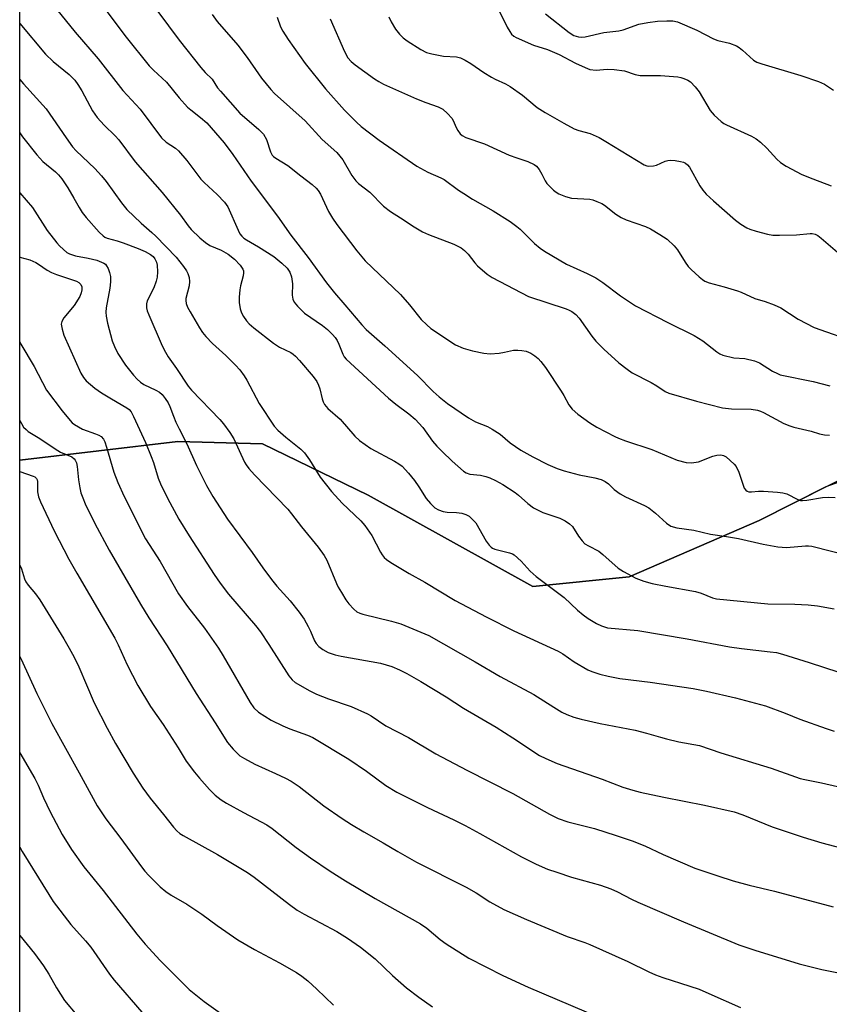
# Model space of a CAD drawing. Units: inches. Extents: x 1261771 to 1267771, y 601449 to 605449.
# Drawn here: x 1261771 to 1261991, y 602309 to 602576 of the extents above; entities that cross this region are included whole.
import ezdxf

# ---------------------------------------------------------------- set-up
doc = ezdxf.new("R2010")
doc.units = ezdxf.units.IN
doc.header["$MEASUREMENT"] = 0
for name, color, linetype in [('NTRL-Farm Land', 3, 'Continuous'), ('NTRL-Trees', 3, 'Continuous'), ('Undefined', 1, 'Continuous')]:
    doc.layers.add(name, color=color, linetype=linetype)

msp = doc.modelspace()

# ---------------------------------------------------------------- linework, layer by layer
at = {"layer": 'NTRL-Farm Land'}
msp.add_lwpolyline([(1262402.74, 601954.68), (1262296.62, 601896.47), (1262198.31, 601845.81), (1262106.12, 601807.89), (1262078, 601797.46), (1262062.01, 601810.45), (1261989.91, 601784.24), (1261771.3, 601701.74), (1261771.29, 601701.73), (1261771.34, 602456.55), (1261771.36, 602456.56), (1261814.3, 602461.65), (1261837.31, 602460.96), (1261865.96, 602447.04), (1261910.73, 602422.24), (1261936.91, 602424.86), (1261972.21, 602440.15), (1262117.64, 602513.52), (1262194.25, 602539.35), (1262238.59, 602538.25), (1262277.87, 602523.91), (1262347.83, 602475.4)], dxfattribs=at)
at = {"layer": 'NTRL-Trees'}
msp.add_polyline3d([(1262347.83, 602475.4, 0), (1262277.87, 602523.91, 0), (1262238.59, 602538.25, 0), (1261990.33, 602449.29, 0), (1261972.21, 602440.15, 0), (1261936.91, 602424.86, 0), (1261910.73, 602422.24, 0), (1261865.96, 602447.04, 0), (1261837.31, 602460.96, 0), (1261814.3, 602461.65, 0), (1261771.34, 602456.56, 0), (1261771.49, 604444.06, 0)], dxfattribs=at)
at = {"layer": 'Undefined'}
for points, elevation in [([(1261899.18, 602583.59), (1261903.78, 602574.23), (1261904.46, 602572.98), (1261904.96, 602572.32), (1261905.56, 602571.78), (1261906.24, 602571.38), (1261910.92, 602569.32), (1261914.72, 602568.09), (1261916.04, 602567.56), (1261917.86, 602566.73), (1261922.33, 602564.44), (1261924.93, 602563.23), (1261926.26, 602562.74), (1261927.99, 602562.55), (1261930.9, 602562.78), (1261932.8, 602562.73), (1261935.65, 602562.29), (1261938.58, 602561.36), (1261939.89, 602561.09), (1261945.4, 602561.04), (1261950.12, 602560.66), (1261950.99, 602560.53), (1261951.81, 602560.28), (1261952.83, 602559.78), (1261953.55, 602559.32), (1261954.89, 602557.97), (1261955.9, 602556.62), (1261958.93, 602551.56), (1261960.06, 602550.28), (1261961.92, 602548.55), (1261962.62, 602548.06), (1261963.39, 602547.64), (1261970.14, 602544.59), (1261971.45, 602543.9), (1261972.62, 602542.99), (1261974.37, 602541.37), (1261977.09, 602538.37), (1261978.09, 602537.41), (1261979.6, 602536.46), (1261983.82, 602534.21), (1261986.8, 602532.97), (1261991.78, 602531.09)], 688), ([(1261914.18, 602577.81), (1261920.63, 602572.72), (1261921.9, 602571.97), (1261923.19, 602571.59), (1261923.96, 602571.52), (1261924.97, 602571.6), (1261930.06, 602572.73), (1261934.12, 602573.19), (1261935.25, 602573.51), (1261939.53, 602574.97), (1261942.03, 602575.46), (1261944.61, 602575.8), (1261947.15, 602575.94), (1261948.82, 602575.92), (1261950.05, 602575.67), (1261955.31, 602573.37), (1261959.87, 602570.99), (1261961, 602570.62), (1261964.16, 602569.81), (1261966.06, 602569.13), (1261966.79, 602568.69), (1261967.69, 602567.99), (1261970.73, 602565.25), (1261971.64, 602564.71), (1261973.01, 602564.22), (1261983.59, 602561.06), (1261988.39, 602559.42), (1261990.01, 602558.73), (1261992.44, 602557.12)], 686)]:
    msp.add_lwpolyline(points, dxfattribs=dict(at, elevation=elevation))
for points in [[(1261780.16, 602580.52, 702), (1261786.39, 602572.83, 702), (1261792.59, 602565.62, 702), (1261799.31, 602557.03, 702), (1261804.03, 602551.9, 702), (1261809.86, 602544.16, 702), (1261811.09, 602543, 702), (1261813.63, 602541.31, 702), (1261814.49, 602540.59, 702), (1261816.75, 602537.94, 702), (1261820.53, 602532.93, 702), (1261821.45, 602531.99, 702), (1261824.97, 602528.75, 702), (1261826.98, 602526.69, 702), (1261827.81, 602525.38, 702), (1261830.63, 602519.09, 702), (1261831.16, 602518.08, 702), (1261831.64, 602517.41, 702), (1261832.21, 602516.88, 702), (1261832.91, 602516.39, 702), (1261836.19, 602514.48, 702), (1261840.36, 602511.9, 702), (1261842.57, 602510.12, 702), (1261843.99, 602508.75, 702), (1261844.72, 602507.64, 702), (1261845.18, 602506.39, 702), (1261845.39, 602504.5, 702), (1261845.33, 602501.35, 702), (1261845.52, 602500.26, 702), (1261845.85, 602499.51, 702), (1261846.77, 602498.39, 702), (1261848.69, 602496.53, 702), (1261853.57, 602493.19, 702), (1261854.92, 602492.1, 702), (1261856.3, 602490.74, 702), (1261857.01, 602489.9, 702), (1261857.55, 602489.05, 702), (1261858.02, 602488.08, 702), (1261859.08, 602485.4, 702), (1261859.48, 602484.68, 702), (1261860.02, 602484.04, 702), (1261871.55, 602473.4, 702), (1261873.49, 602471.79, 702), (1261877.06, 602469.14, 702), (1261878.75, 602467.71, 702), (1261880.86, 602465.43, 702), (1261883.48, 602461.71, 702), (1261884.63, 602460.38, 702), (1261886.07, 602458.9, 702), (1261888.8, 602456.32, 702), (1261891.91, 602453.56, 702), (1261892.64, 602453.09, 702), (1261893.64, 602452.75, 702), (1261896.54, 602452.45, 702), (1261897.95, 602452.14, 702), (1261899.03, 602451.76, 702), (1261900.59, 602451.05, 702), (1261902.6, 602449.96, 702), (1261905.95, 602447.79, 702), (1261906.84, 602447.08, 702), (1261909.35, 602444.75, 702), (1261910.94, 602443.61, 702), (1261913.46, 602442.38, 702), (1261918.06, 602440.79, 702), (1261919.57, 602440.05, 702), (1261920.71, 602439.28, 702), (1261921.48, 602438.54, 702), (1261923.11, 602435.91, 702), (1261924.13, 602434.61, 702), (1261924.9, 602433.84, 702), (1261925.83, 602433.25, 702), (1261928.69, 602431.81, 702), (1261929.81, 602430.92, 702), (1261933.95, 602427.22, 702), (1261935.41, 602426.3, 702), (1261938.71, 602424.52, 702), (1261940.92, 602423.67, 702), (1261943.2, 602423.06, 702), (1261946.92, 602422.3, 702), (1261954.93, 602420.91, 702), (1261956.45, 602420.44, 702), (1261959.58, 602419.18, 702), (1261960.66, 602418.91, 702), (1261974.63, 602417.54, 702), (1261981.91, 602417.46, 702), (1261985.53, 602417.25, 702), (1261988.1, 602417, 702), (1261992.67, 602416.17, 702)], [(1261794.98, 602578.45, 700), (1261800.22, 602571.47, 700), (1261806.52, 602563.7, 700), (1261807.69, 602562.49, 700), (1261811.16, 602559.28, 700), (1261814.67, 602555, 700), (1261816.93, 602552.49, 700), (1261817.77, 602551.73, 700), (1261820.47, 602549.68, 700), (1261822.14, 602548.18, 700), (1261826.87, 602542.73, 700), (1261829.25, 602539.6, 700), (1261834.19, 602532.4, 700), (1261841.36, 602522.85, 700), (1261844.99, 602517.69, 700), (1261849.7, 602511.61, 700), (1261854.67, 602504.77, 700), (1261856.84, 602502.02, 700), (1261859.68, 602498.77, 700), (1261864.3, 602493.3, 700), (1261865.47, 602492.09, 700), (1261870.55, 602487.58, 700), (1261879.36, 602479.55, 700), (1261883.69, 602475.25, 700), (1261885.33, 602473.73, 700), (1261887.52, 602471.95, 700), (1261893.26, 602468.03, 700), (1261895.16, 602466.95, 700), (1261898.43, 602465.67, 700), (1261899.7, 602465, 700), (1261901.89, 602463.6, 700), (1261904.57, 602461.24, 700), (1261907.48, 602459.29, 700), (1261910.75, 602457.45, 700), (1261914.81, 602455.41, 700), (1261917.34, 602454.34, 700), (1261919.28, 602453.7, 700), (1261923.31, 602452.58, 700), (1261927.63, 602451.78, 700), (1261929.34, 602451.27, 700), (1261930.41, 602450.81, 700), (1261931.32, 602450.12, 700), (1261932.87, 602448.57, 700), (1261934.46, 602447.46, 700), (1261935.97, 602446.64, 700), (1261941.06, 602444.28, 700), (1261942.31, 602443.57, 700), (1261944.04, 602442.17, 700), (1261947.09, 602439.47, 700), (1261948.28, 602438.67, 700), (1261949.88, 602438.16, 700), (1261954.54, 602437.52, 700), (1261959.06, 602436.42, 700), (1261963.36, 602435.84, 700), (1261966.59, 602435.3, 700), (1261973.3, 602433.7, 700), (1261977.34, 602433.06, 700), (1261979.65, 602432.84, 700), (1261984.88, 602433.27, 700), (1261985.69, 602433.28, 700), (1261986.52, 602433.18, 700), (1261996.88, 602430.53, 700)], [(1261808.87, 602578.41, 698), (1261814.6, 602570.69, 698), (1261820.49, 602563.22, 698), (1261821.68, 602561.88, 698), (1261823.57, 602560.03, 698), (1261825.09, 602557.73, 698), (1261825.82, 602556.8, 698), (1261831.16, 602550.83, 698), (1261836.3, 602546.44, 698), (1261837.53, 602545.17, 698), (1261838.38, 602543.68, 698), (1261839.45, 602540.3, 698), (1261839.93, 602539.4, 698), (1261840.23, 602539.08, 698), (1261840.92, 602538.57, 698), (1261844.13, 602536.58, 698), (1261847.66, 602533.78, 698), (1261850.76, 602531.47, 698), (1261851.85, 602530.48, 698), (1261852.4, 602529.81, 698), (1261853.01, 602528.79, 698), (1261855.23, 602524.11, 698), (1261856.27, 602522.33, 698), (1261857.44, 602520.63, 698), (1261862.89, 602513.4, 698), (1261865.22, 602510.76, 698), (1261874.78, 602501.61, 698), (1261877.2, 602498.78, 698), (1261880.44, 602494.8, 698), (1261881.89, 602493.29, 698), (1261882.99, 602492.29, 698), (1261889.75, 602487.92, 698), (1261891.84, 602487.03, 698), (1261894.33, 602486.28, 698), (1261897.47, 602485.59, 698), (1261899.15, 602485.45, 698), (1261901.57, 602485.65, 698), (1261903.04, 602485.89, 698), (1261905.53, 602486.44, 698), (1261906.66, 602486.49, 698), (1261907.79, 602486.4, 698), (1261908.91, 602486.2, 698), (1261910.16, 602485.63, 698), (1261911.33, 602484.88, 698), (1261912.2, 602484.19, 698), (1261912.96, 602483.34, 698), (1261914.19, 602481.73, 698), (1261918.45, 602475.34, 698), (1261919.21, 602474.09, 698), (1261920.54, 602471.57, 698), (1261921.41, 602470.38, 698), (1261922.96, 602469.09, 698), (1261926.23, 602466.69, 698), (1261928.17, 602465.56, 698), (1261932.99, 602462.96, 698), (1261934.04, 602462.5, 698), (1261935.93, 602461.82, 698), (1261943.11, 602459.5, 698), (1261949.95, 602456.59, 698), (1261952.44, 602455.91, 698), (1261953.83, 602455.84, 698), (1261955.76, 602456.14, 698), (1261959.66, 602457.65, 698), (1261960.75, 602457.94, 698), (1261961.83, 602458.03, 698), (1261962.59, 602457.86, 698), (1261963.3, 602457.43, 698), (1261964.41, 602456.51, 698), (1261965.47, 602455.51, 698), (1261966.02, 602454.85, 698), (1261966.72, 602453.34, 698), (1261968.16, 602448.97, 698), (1261968.62, 602448.37, 698), (1261969, 602448.14, 698), (1261969.44, 602448, 698), (1261970.2, 602447.96, 698), (1261972.1, 602448.11, 698), (1261973.46, 602448.12, 698), (1261977.27, 602447.88, 698), (1261978.71, 602447.71, 698), (1261979.8, 602447.38, 698), (1261982.78, 602445.87, 698), (1261983.51, 602445.64, 698), (1261984.02, 602445.58, 698), (1261985.2, 602445.67, 698), (1261989.46, 602446.4, 698), (1261991.16, 602446.51, 698), (1261992.86, 602446.38, 698)], [(1261823.64, 602577.6, 696), (1261825, 602575.74, 696), (1261830.58, 602569.33, 696), (1261833.09, 602565.98, 696), (1261836.17, 602561.49, 696), (1261837.04, 602560.34, 696), (1261839.57, 602557.22, 696), (1261840.53, 602556.16, 696), (1261848.84, 602548.77, 696), (1261853.51, 602543.66, 696), (1261857.48, 602540.12, 696), (1261859.11, 602538.14, 696), (1261861.59, 602533.93, 696), (1261862.61, 602532.48, 696), (1261863.41, 602531.75, 696), (1261866.43, 602529.39, 696), (1261870.14, 602525.6, 696), (1261872.07, 602524.08, 696), (1261874.81, 602522.43, 696), (1261878.5, 602519.97, 696), (1261880.79, 602518.62, 696), (1261882.4, 602517.88, 696), (1261889.25, 602515.23, 696), (1261891.3, 602514.24, 696), (1261892.18, 602513.53, 696), (1261893.19, 602512.52, 696), (1261894.95, 602510.21, 696), (1261895.72, 602509.36, 696), (1261898.31, 602507.13, 696), (1261899.73, 602506.15, 696), (1261909.54, 602501, 696), (1261919.83, 602497.66, 696), (1261920.64, 602497.35, 696), (1261921.36, 602496.96, 696), (1261922.41, 602496.13, 696), (1261923.3, 602495.14, 696), (1261926.78, 602490.23, 696), (1261927.86, 602488.9, 696), (1261930.04, 602486.73, 696), (1261934.14, 602483, 696), (1261936.35, 602481.24, 696), (1261937.73, 602480.26, 696), (1261942.89, 602477.66, 696), (1261944.42, 602476.76, 696), (1261946.67, 602475.24, 696), (1261947.72, 602474.73, 696), (1261955.23, 602472.6, 696), (1261962.29, 602470.82, 696), (1261964.7, 602470.55, 696), (1261970.09, 602470.39, 696), (1261971.79, 602470.11, 696), (1261972.61, 602469.87, 696), (1261973.47, 602469.5, 696), (1261978.94, 602466.53, 696), (1261980.55, 602465.88, 696), (1261981.65, 602465.53, 696), (1261986.37, 602464.4, 696), (1261988.68, 602463.73, 696), (1261990, 602463.47, 696), (1261991.4, 602463.33, 696)], [(1261771.35, 602575.23, 704), (1261778.34, 602566.86, 704), (1261780.42, 602564.86, 704), (1261784.75, 602561.38, 704), (1261786.27, 602559.8, 704), (1261787.12, 602558.64, 704), (1261788.21, 602556.91, 704), (1261791.11, 602551.47, 704), (1261792.3, 602549.64, 704), (1261794.23, 602547.53, 704), (1261797.22, 602544.64, 704), (1261798.23, 602543.56, 704), (1261802.7, 602537.6, 704), (1261810.03, 602529.3, 704), (1261815, 602523.12, 704), (1261817.11, 602520.25, 704), (1261817.93, 602519.26, 704), (1261820.21, 602516.96, 704), (1261821.77, 602515.68, 704), (1261822.98, 602514.91, 704), (1261826.02, 602513.59, 704), (1261827.95, 602512.5, 704), (1261829.69, 602511.16, 704), (1261831.24, 602509.58, 704), (1261831.95, 602508.48, 704), (1261832.11, 602508.01, 704), (1261832.14, 602507.49, 704), (1261832.02, 602506.67, 704), (1261831.31, 602503.92, 704), (1261831.11, 602502.81, 704), (1261830.9, 602500.81, 704), (1261830.93, 602499.38, 704), (1261831.23, 602497.68, 704), (1261831.55, 602496.59, 704), (1261832.08, 602495.57, 704), (1261832.91, 602494.38, 704), (1261833.66, 602493.58, 704), (1261834.88, 602492.53, 704), (1261840.26, 602488.38, 704), (1261841.93, 602487.28, 704), (1261844.94, 602485.81, 704), (1261845.6, 602485.37, 704), (1261846.2, 602484.83, 704), (1261847.31, 602483.64, 704), (1261851.03, 602479.28, 704), (1261852.03, 602477.96, 704), (1261852.51, 602476.97, 704), (1261852.88, 602475.94, 704), (1261853.48, 602473.25, 704), (1261853.74, 602472.43, 704), (1261854.14, 602471.7, 704), (1261855.01, 602470.61, 704), (1261858.34, 602467.7, 704), (1261862.37, 602463.04, 704), (1261863.65, 602461.89, 704), (1261866.71, 602459.73, 704), (1261873.17, 602456.33, 704), (1261874.34, 602455.59, 704), (1261875.21, 602454.89, 704), (1261876.98, 602453.04, 704), (1261878.61, 602451.07, 704), (1261879.78, 602449.35, 704), (1261881.77, 602446.13, 704), (1261882.91, 602444.83, 704), (1261884.14, 602443.62, 704), (1261885.07, 602443.04, 704), (1261886.36, 602442.6, 704), (1261887.45, 602442.41, 704), (1261889.99, 602442.3, 704), (1261891.47, 602442.12, 704), (1261892.52, 602441.84, 704), (1261893.4, 602441.34, 704), (1261894.47, 602440.39, 704), (1261895.22, 602439.5, 704), (1261898.06, 602434.6, 704), (1261898.84, 602433.47, 704), (1261899.39, 602432.89, 704), (1261899.81, 602432.61, 704), (1261900.43, 602432.34, 704), (1261904.38, 602431.42, 704), (1261905.19, 602431.11, 704), (1261905.66, 602430.82, 704), (1261907.55, 602429.12, 704), (1261910, 602426.4, 704), (1261911.66, 602424.94, 704), (1261919.25, 602419.22, 704), (1261922.9, 602415.85, 704), (1261924.44, 602414.54, 704), (1261925.79, 602413.57, 704), (1261928.07, 602412.16, 704), (1261929.38, 602411.51, 704), (1261931.03, 602411.03, 704), (1261939.3, 602410.31, 704), (1261952.7, 602408.06, 704), (1261964.23, 602405.88, 704), (1261967.47, 602405.39, 704), (1261975.21, 602404.53, 704), (1261976.92, 602404.27, 704), (1261978.56, 602403.84, 704), (1261985.85, 602401.57, 704), (1261993.91, 602398.96, 704)], [(1261841.29, 602576.89, 694), (1261842.16, 602574.33, 694), (1261842.82, 602573.09, 694), (1261844.27, 602570.86, 694), (1261848.84, 602564.35, 694), (1261854.39, 602557.42, 694), (1261859.54, 602551.66, 694), (1261862.8, 602548.38, 694), (1261864.11, 602547.23, 694), (1261869, 602543.49, 694), (1261879.23, 602536.4, 694), (1261882.25, 602534.76, 694), (1261885.71, 602533.28, 694), (1261886.65, 602532.78, 694), (1261890.58, 602529.93, 694), (1261891.99, 602528.99, 694), (1261894.39, 602527.51, 694), (1261899.93, 602524.34, 694), (1261904.56, 602521.39, 694), (1261906.4, 602520.07, 694), (1261907.28, 602519.33, 694), (1261911.18, 602515.38, 694), (1261912.71, 602514.16, 694), (1261913.88, 602513.36, 694), (1261919.87, 602509.83, 694), (1261925.52, 602507.28, 694), (1261927.88, 602506.09, 694), (1261929.78, 602504.81, 694), (1261934.58, 602501.2, 694), (1261938.65, 602498.53, 694), (1261947.46, 602493.97, 694), (1261954.56, 602490.47, 694), (1261956.91, 602488.95, 694), (1261960.71, 602485.97, 694), (1261961.6, 602485.43, 694), (1261962.35, 602485.11, 694), (1261965.34, 602484.36, 694), (1261968.31, 602484.16, 694), (1261971.02, 602483.58, 694), (1261972.3, 602483.05, 694), (1261975.9, 602480.77, 694), (1261977.19, 602480.09, 694), (1261977.98, 602479.77, 694), (1261986.92, 602477.89, 694), (1261991.44, 602476.78, 694)], [(1261855.71, 602576.48, 692), (1261859.6, 602567.56, 692), (1261860.51, 602565.88, 692), (1261861.38, 602564.84, 692), (1261862.5, 602563.93, 692), (1261867.7, 602560.2, 692), (1261868.92, 602559.41, 692), (1261870.2, 602558.71, 692), (1261879.1, 602554.75, 692), (1261881.69, 602553.7, 692), (1261884.97, 602552.57, 692), (1261886.27, 602551.91, 692), (1261887.58, 602550.77, 692), (1261888.73, 602549.46, 692), (1261889.16, 602548.7, 692), (1261889.85, 602547.08, 692), (1261890.37, 602546.09, 692), (1261890.98, 602545.2, 692), (1261891.52, 602544.75, 692), (1261892.56, 602544.26, 692), (1261897.58, 602542.46, 692), (1261904.27, 602539.44, 692), (1261906.37, 602538.67, 692), (1261909.36, 602537.74, 692), (1261911.11, 602536.9, 692), (1261911.75, 602536.39, 692), (1261912.46, 602535.49, 692), (1261913.21, 602534.25, 692), (1261914.1, 602532.45, 692), (1261914.58, 602531.75, 692), (1261916.39, 602529.9, 692), (1261917.05, 602529.35, 692), (1261917.78, 602528.93, 692), (1261919.61, 602528.21, 692), (1261921.24, 602527.75, 692), (1261926.19, 602527.46, 692), (1261927.04, 602527.26, 692), (1261928.14, 602526.85, 692), (1261929.49, 602526.25, 692), (1261930.23, 602525.82, 692), (1261933.31, 602523.41, 692), (1261934.74, 602522.46, 692), (1261936.07, 602521.9, 692), (1261941.4, 602520.05, 692), (1261942.7, 602519.39, 692), (1261945.28, 602517.87, 692), (1261947.26, 602516.56, 692), (1261949.19, 602514.78, 692), (1261950.09, 602513.68, 692), (1261952.13, 602510.33, 692), (1261952.93, 602509.18, 692), (1261953.74, 602508.33, 692), (1261955.94, 602506.36, 692), (1261956.84, 602505.61, 692), (1261957.5, 602505.19, 692), (1261958.69, 602504.72, 692), (1261962.7, 602503.68, 692), (1261966.34, 602502.61, 692), (1261967.4, 602502.19, 692), (1261971.06, 602500.48, 692), (1261973.89, 602499.68, 692), (1261976.32, 602498.8, 692), (1261978.14, 602497.93, 692), (1261982.84, 602494.87, 692), (1261987.2, 602492.63, 692), (1261999.06, 602488.45, 692)], [(1261871.63, 602577.03, 690), (1261872.22, 602575.67, 690), (1261873.45, 602573.68, 690), (1261874.48, 602572.28, 690), (1261875.47, 602571.32, 690), (1261876.55, 602570.46, 690), (1261880.34, 602568.14, 690), (1261881.85, 602567.35, 690), (1261883.26, 602566.93, 690), (1261886.48, 602566.32, 690), (1261889.96, 602566.17, 690), (1261891.05, 602565.84, 690), (1261892.38, 602565.22, 690), (1261893.91, 602564.36, 690), (1261897.43, 602561.92, 690), (1261899.55, 602560.58, 690), (1261900.53, 602560.05, 690), (1261903.33, 602558.8, 690), (1261904.55, 602558.09, 690), (1261907.91, 602555.7, 690), (1261911.94, 602552.36, 690), (1261914.1, 602551, 690), (1261919.14, 602548.08, 690), (1261921.98, 602546.6, 690), (1261923.26, 602546.08, 690), (1261926.34, 602545.34, 690), (1261928.74, 602544.18, 690), (1261930.55, 602543.16, 690), (1261940.99, 602536.82, 690), (1261941.71, 602536.54, 690), (1261942.23, 602536.45, 690), (1261943.57, 602536.51, 690), (1261944.37, 602536.75, 690), (1261946.7, 602537.75, 690), (1261947.45, 602537.94, 690), (1261948.24, 602538.02, 690), (1261949.42, 602537.95, 690), (1261950.89, 602537.74, 690), (1261951.73, 602537.51, 690), (1261952.19, 602537.29, 690), (1261952.81, 602536.82, 690), (1261953.32, 602536.18, 690), (1261956.12, 602531.06, 690), (1261956.94, 602529.91, 690), (1261957.87, 602528.82, 690), (1261959.84, 602527, 690), (1261965.86, 602521.76, 690), (1261967.24, 602520.71, 690), (1261968.94, 602519.66, 690), (1261969.73, 602519.32, 690), (1261971.43, 602518.82, 690), (1261974.56, 602517.97, 690), (1261976, 602517.71, 690), (1261977.75, 602517.67, 690), (1261982.42, 602517.74, 690), (1261986.14, 602518.13, 690), (1261986.69, 602518.11, 690), (1261987.44, 602517.94, 690), (1261988.19, 602517.56, 690), (1261989.14, 602516.86, 690), (1261994.15, 602512.57, 690)], [(1261771.35, 602559.95, 706), (1261772.32, 602558.79, 706), (1261778.44, 602551.98, 706), (1261780.31, 602549.41, 706), (1261783.9, 602544.12, 706), (1261785.65, 602541.72, 706), (1261786.66, 602540.62, 706), (1261791.7, 602535.76, 706), (1261793.48, 602533.82, 706), (1261794.78, 602532.23, 706), (1261798.97, 602526.5, 706), (1261800.43, 602524.68, 706), (1261804.27, 602520.93, 706), (1261807.2, 602518.44, 706), (1261808.26, 602517.43, 706), (1261813.81, 602511.71, 706), (1261815.8, 602509.21, 706), (1261816.61, 602508.03, 706), (1261817.01, 602507.28, 706), (1261817.33, 602506.19, 706), (1261817.47, 602505.06, 706), (1261817.38, 602503.92, 706), (1261816.48, 602500.48, 706), (1261816.43, 602499.91, 706), (1261816.52, 602499.14, 706), (1261816.92, 602498.1, 706), (1261817.6, 602496.83, 706), (1261820.18, 602492.49, 706), (1261820.99, 602491.26, 706), (1261821.92, 602490.17, 706), (1261823.72, 602488.28, 706), (1261827.34, 602485.02, 706), (1261829.98, 602482.35, 706), (1261831.12, 602481.06, 706), (1261832.3, 602479.47, 706), (1261832.99, 602478.34, 706), (1261836.33, 602472, 706), (1261840.44, 602465.8, 706), (1261841.43, 602464.73, 706), (1261843.6, 602462.77, 706), (1261847.65, 602459.53, 706), (1261848.68, 602458.55, 706), (1261850.04, 602456.65, 706), (1261852.98, 602451.93, 706), (1261856.04, 602448.07, 706), (1261858.95, 602444.91, 706), (1261863.96, 602440.12, 706), (1261865.12, 602438.79, 706), (1261867, 602436.1, 706), (1261869.3, 602431.58, 706), (1261869.76, 602430.82, 706), (1261870.3, 602430.13, 706), (1261870.94, 602429.54, 706), (1261872.14, 602428.74, 706), (1261877.14, 602425.79, 706), (1261881.42, 602423.42, 706), (1261889.64, 602418.48, 706), (1261898.04, 602413.99, 706), (1261905.54, 602410.2, 706), (1261917.65, 602404.67, 706), (1261918.89, 602403.94, 706), (1261921.93, 602401.78, 706), (1261925.73, 602399.63, 706), (1261926.78, 602399.17, 706), (1261928.95, 602398.45, 706), (1261931.17, 602397.84, 706), (1261934.39, 602397.28, 706), (1261942.61, 602396.24, 706), (1261954.32, 602394.49, 706), (1261957.96, 602393.79, 706), (1261965.81, 602391.96, 706), (1261974, 602389.83, 706), (1261979.33, 602387.85, 706), (1261983.32, 602386.2, 706), (1261990.44, 602383.67, 706), (1261992.67, 602382.95, 706)], [(1261771.35, 602545.5, 708), (1261772.09, 602544.44, 708), (1261775.95, 602539.51, 708), (1261777.54, 602537.68, 708), (1261781.05, 602534.85, 708), (1261781.81, 602534.1, 708), (1261782.73, 602533.01, 708), (1261784.35, 602530.55, 708), (1261786.04, 602527.75, 708), (1261787.43, 602525.21, 708), (1261788.3, 602523.86, 708), (1261789.34, 602522.52, 708), (1261792.93, 602518.52, 708), (1261793.97, 602517.48, 708), (1261794.41, 602517.15, 708), (1261795.05, 602516.83, 708), (1261797.74, 602516.11, 708), (1261799.41, 602515.58, 708), (1261803.46, 602514.11, 708), (1261805.35, 602513.27, 708), (1261806.88, 602512.4, 708), (1261807.53, 602511.85, 708), (1261808.02, 602511.26, 708), (1261808.48, 602510.36, 708), (1261808.65, 602509.51, 708), (1261808.74, 602507.75, 708), (1261808.67, 602506.28, 708), (1261808.39, 602505.21, 708), (1261807.71, 602503.37, 708), (1261805.95, 602499.81, 708), (1261805.75, 602499.03, 708), (1261805.76, 602497.96, 708), (1261805.95, 602497.15, 708), (1261806.37, 602496.07, 708), (1261809.98, 602487.62, 708), (1261810.88, 602485.87, 708), (1261811.62, 602484.67, 708), (1261813.89, 602481.47, 708), (1261817.03, 602476.68, 708), (1261817.96, 602475.62, 708), (1261825.72, 602467.57, 708), (1261826.65, 602466.46, 708), (1261828.4, 602464.12, 708), (1261829.45, 602462.38, 708), (1261832.42, 602456.04, 708), (1261832.84, 602455.29, 708), (1261833.53, 602454.34, 708), (1261835.08, 602452.56, 708), (1261844.14, 602443.28, 708), (1261845.19, 602442.02, 708), (1261847.85, 602438.48, 708), (1261852.44, 602432.95, 708), (1261854.06, 602430.62, 708), (1261854.8, 602429.41, 708), (1261857.38, 602423.07, 708), (1261857.86, 602422.07, 708), (1261858.72, 602420.58, 708), (1261859.94, 602418.62, 708), (1261860.78, 602417.5, 708), (1261862.07, 602416.05, 708), (1261862.95, 602415.4, 708), (1261863.71, 602415.03, 708), (1261864.56, 602414.76, 708), (1261872.35, 602412.8, 708), (1261874.9, 602412.09, 708), (1261882.49, 602408.91, 708), (1261895.09, 602401.82, 708), (1261901.84, 602397.81, 708), (1261911.04, 602392.86, 708), (1261916.42, 602389.42, 708), (1261918.66, 602388.09, 708), (1261919.95, 602387.44, 708), (1261921.88, 602386.72, 708), (1261923.86, 602386.16, 708), (1261929.03, 602385.05, 708), (1261938.54, 602383.21, 708), (1261941.64, 602382.44, 708), (1261945.42, 602381.28, 708), (1261947.08, 602380.85, 708), (1261950.46, 602380.08, 708), (1261956.07, 602379.01, 708), (1261961.79, 602377.03, 708), (1261975.48, 602372.91, 708), (1261983.41, 602370.12, 708), (1261984.66, 602369.8, 708), (1261989.23, 602368.92, 708), (1261993.55, 602367.9, 708)], [(1261771.35, 602529.22, 710), (1261774.75, 602525.17, 710), (1261778.73, 602519, 710), (1261781.38, 602515.61, 710), (1261782.13, 602514.75, 710), (1261783.21, 602513.75, 710), (1261784.12, 602513.02, 710), (1261784.85, 602512.58, 710), (1261786.44, 602512.03, 710), (1261789.88, 602511.48, 710), (1261792.25, 602510.88, 710), (1261794.12, 602510.11, 710), (1261794.57, 602509.79, 710), (1261794.92, 602509.38, 710), (1261795.34, 602508.65, 710), (1261795.74, 602507.58, 710), (1261795.93, 602506.45, 710), (1261796, 602505.01, 710), (1261795.81, 602503.28, 710), (1261794.8, 602497.95, 710), (1261794.72, 602496.8, 710), (1261794.79, 602495.71, 710), (1261795.15, 602493.8, 710), (1261796.42, 602489.02, 710), (1261797.05, 602487.4, 710), (1261797.95, 602485.57, 710), (1261800.05, 602482.41, 710), (1261802.23, 602479.64, 710), (1261803.21, 602478.55, 710), (1261804.1, 602477.77, 710), (1261805.03, 602477.1, 710), (1261808.25, 602475.61, 710), (1261809.24, 602475.04, 710), (1261810.03, 602474.37, 710), (1261810.87, 602473.34, 710), (1261811.62, 602472.14, 710), (1261812.13, 602471.17, 710), (1261813.06, 602468.5, 710), (1261813.73, 602466.89, 710), (1261814.6, 602465.05, 710), (1261816.69, 602461.02, 710), (1261819.36, 602455.14, 710), (1261822.06, 602449.67, 710), (1261823.79, 602446.69, 710), (1261827.73, 602440.52, 710), (1261834.47, 602431.47, 710), (1261837.37, 602427.33, 710), (1261839.73, 602424.11, 710), (1261841.17, 602422.31, 710), (1261844.78, 602418.39, 710), (1261847.28, 602415.3, 710), (1261848.59, 602413.37, 710), (1261849.73, 602411.4, 710), (1261850.36, 602410.12, 710), (1261851.45, 602407.46, 710), (1261851.85, 602406.72, 710), (1261852.55, 602405.92, 710), (1261853.67, 602405.11, 710), (1261855.15, 602404.31, 710), (1261857, 602403.64, 710), (1261858.67, 602403.28, 710), (1261869.38, 602401.45, 710), (1261872.42, 602400.54, 710), (1261874.48, 602399.63, 710), (1261876.5, 602398.58, 710), (1261880.34, 602396.41, 710), (1261887.16, 602392.26, 710), (1261891.89, 602389.17, 710), (1261900.77, 602384.02, 710), (1261905.31, 602381.16, 710), (1261912.59, 602376.37, 710), (1261914.27, 602375.47, 710), (1261917.37, 602374.17, 710), (1261929.61, 602369.93, 710), (1261935.24, 602367.76, 710), (1261937.96, 602366.9, 710), (1261939.94, 602366.4, 710), (1261946.36, 602365.01, 710), (1261957.35, 602362.81, 710), (1261965.45, 602360.98, 710), (1261967.79, 602360.22, 710), (1261975.81, 602356.96, 710), (1261984.22, 602354.14, 710), (1261989.26, 602352.64, 710), (1261999.6, 602349.85, 710)], [(1261771.34, 602511.76, 712), (1261771.37, 602511.75, 712), (1261774.07, 602511.02, 712), (1261775.69, 602510.3, 712), (1261776.43, 602509.85, 712), (1261778.75, 602508.18, 712), (1261779.93, 602507.51, 712), (1261781.27, 602506.99, 712), (1261786.71, 602505.23, 712), (1261787.39, 602504.87, 712), (1261787.87, 602504.33, 712), (1261788.14, 602503.63, 712), (1261788.16, 602502.86, 712), (1261787.99, 602502.05, 712), (1261787.6, 602501, 712), (1261786.11, 602498.6, 712), (1261783.27, 602495.2, 712), (1261782.76, 602494.24, 712), (1261782.6, 602493.47, 712), (1261782.79, 602492.13, 712), (1261783.29, 602490.51, 712), (1261787.87, 602480.22, 712), (1261788.62, 602479.01, 712), (1261789.34, 602478.14, 712), (1261791.72, 602476.08, 712), (1261793.52, 602474.85, 712), (1261796.22, 602473.18, 712), (1261800.42, 602470.81, 712), (1261801.08, 602470.31, 712), (1261801.58, 602469.7, 712), (1261802.26, 602468.4, 712), (1261805.46, 602461.32, 712), (1261807.05, 602457.59, 712), (1261807.65, 602455.97, 712), (1261808.96, 602451.67, 712), (1261809.59, 602450.09, 712), (1261811.45, 602446.2, 712), (1261814.57, 602440.5, 712), (1261817.38, 602435.98, 712), (1261824.17, 602425.51, 712), (1261825.8, 602423.12, 712), (1261828.08, 602420.16, 712), (1261835.33, 602411.66, 712), (1261836.74, 602409.91, 712), (1261839.04, 602406.52, 712), (1261844.45, 602398, 712), (1261845.32, 602396.89, 712), (1261846.13, 602396.2, 712), (1261850.16, 602393.87, 712), (1261851.98, 602392.95, 712), (1261855.22, 602391.7, 712), (1261861.39, 602389.64, 712), (1261865.83, 602387.63, 712), (1261866.79, 602387.06, 712), (1261870.79, 602384.36, 712), (1261876.98, 602381.22, 712), (1261884.36, 602376.79, 712), (1261892.84, 602372.33, 712), (1261905.28, 602365.96, 712), (1261915.29, 602360.39, 712), (1261917.62, 602359.22, 712), (1261920.21, 602358.35, 712), (1261927.46, 602356.54, 712), (1261933.41, 602354.61, 712), (1261937.72, 602353.1, 712), (1261941.17, 602351.75, 712), (1261946.17, 602349.44, 712), (1261954.75, 602345.74, 712), (1261961.03, 602343.61, 712), (1261965.19, 602342.32, 712), (1261969.51, 602341.09, 712), (1261976.41, 602339.51, 712), (1261992.32, 602335.23, 712)], [(1261771.34, 602488.71, 714), (1261771.59, 602488.09, 714), (1261775.19, 602482.01, 714), (1261778.62, 602475.58, 714), (1261782.8, 602469.92, 714), (1261784.97, 602467.32, 714), (1261785.57, 602466.73, 714), (1261786.23, 602466.23, 714), (1261788.4, 602464.97, 714), (1261791.93, 602463.75, 714), (1261792.84, 602463.36, 714), (1261793.43, 602462.95, 714), (1261794.03, 602462.24, 714), (1261794.4, 602461.52, 714), (1261794.91, 602460.13, 714), (1261796.88, 602453.34, 714), (1261797.92, 602450.5, 714), (1261799.66, 602446.69, 714), (1261805.5, 602435.19, 714), (1261809.46, 602429.06, 714), (1261814.43, 602420.26, 714), (1261816.93, 602416.8, 714), (1261821.51, 602410.94, 714), (1261825.35, 602405.47, 714), (1261826.59, 602403.45, 714), (1261833.92, 602390.75, 714), (1261834.93, 602389.31, 714), (1261836.19, 602388.08, 714), (1261839.62, 602385.96, 714), (1261842.82, 602384.39, 714), (1261844.71, 602383.59, 714), (1261849.5, 602381.89, 714), (1261850.96, 602381.23, 714), (1261860.71, 602375.3, 714), (1261865.5, 602372.05, 714), (1261870.8, 602368.22, 714), (1261873.78, 602366.35, 714), (1261882.16, 602362.2, 714), (1261889.23, 602358.88, 714), (1261892.38, 602357.31, 714), (1261896.38, 602355.17, 714), (1261907.62, 602348.79, 714), (1261911.62, 602346.77, 714), (1261914.75, 602345.46, 714), (1261917.25, 602344.59, 714), (1261921.23, 602343.31, 714), (1261929.1, 602341.1, 714), (1261931.9, 602340.12, 714), (1261933.77, 602339.32, 714), (1261937.52, 602337.3, 714), (1261939.25, 602336.49, 714), (1261951.72, 602331.14, 714), (1261966.76, 602324.92, 714), (1261971.09, 602323.42, 714), (1261983.14, 602319.72, 714), (1261989.27, 602318.18, 714), (1262014.34, 602313.18, 714)], [(1261771.34, 602467.31, 716), (1261771.77, 602466.52, 716), (1261772.37, 602465.57, 716), (1261773.01, 602464.87, 716), (1261773.63, 602464.37, 716), (1261776.77, 602462.43, 716), (1261780.94, 602459.61, 716), (1261782.38, 602458.78, 716), (1261785.45, 602457.44, 716), (1261786.1, 602456.95, 716), (1261786.4, 602456.54, 716), (1261786.69, 602455.84, 716), (1261786.93, 602454.81, 716), (1261787.27, 602451.2, 716), (1261787.6, 602449.04, 716), (1261787.94, 602447.68, 716), (1261788.41, 602446.31, 716), (1261789.12, 602444.68, 716), (1261791.75, 602439.32, 716), (1261795.64, 602432.09, 716), (1261804.14, 602417.42, 716), (1261806.42, 602413.76, 716), (1261811.36, 602406.13, 716), (1261819.27, 602393.15, 716), (1261824.45, 602385.16, 716), (1261827.8, 602379.82, 716), (1261829.28, 602378.06, 716), (1261831.12, 602376.28, 716), (1261832.35, 602375.48, 716), (1261835.19, 602373.93, 716), (1261840.85, 602371.46, 716), (1261843.52, 602370.17, 716), (1261845.05, 602369.33, 716), (1261847.28, 602367.87, 716), (1261853.95, 602362.69, 716), (1261858.93, 602359.18, 716), (1261861.45, 602357.6, 716), (1261864.79, 602355.6, 716), (1261870.06, 602352.63, 716), (1261874.07, 602350.21, 716), (1261879.13, 602347.34, 716), (1261892.64, 602340.58, 716), (1261895.3, 602338.98, 716), (1261899.1, 602336.54, 716), (1261902.82, 602334.49, 716), (1261909, 602331.73, 716), (1261920.09, 602327.18, 716), (1261924.84, 602325.55, 716), (1261926.21, 602325, 716), (1261936.53, 602320.38, 716), (1261942.23, 602317.56, 716), (1261944.11, 602316.72, 716), (1261946.07, 602315.98, 716), (1261953.45, 602313.7, 716), (1261955.9, 602312.81, 716), (1261958.59, 602311.71, 716), (1261967.19, 602307.83, 716)], [(1261771.34, 602453.45, 718), (1261774.91, 602452.25, 718), (1261775.39, 602451.99, 718), (1261775.83, 602451.58, 718), (1261776.01, 602451.22, 718), (1261776.1, 602450.74, 718), (1261776.15, 602447.97, 718), (1261776.41, 602446.58, 718), (1261776.94, 602445.26, 718), (1261780.68, 602437.33, 718), (1261784.67, 602429.67, 718), (1261786.79, 602425.84, 718), (1261797.17, 602408.19, 718), (1261798.08, 602406.36, 718), (1261800.52, 602400.96, 718), (1261803.43, 602395.3, 718), (1261806.81, 602389.67, 718), (1261810.25, 602384.77, 718), (1261814.35, 602378.38, 718), (1261816.54, 602374.81, 718), (1261818.81, 602371.76, 718), (1261820.11, 602370.15, 718), (1261822.85, 602367.05, 718), (1261824.45, 602365.56, 718), (1261826.03, 602364.31, 718), (1261827.52, 602363.4, 718), (1261832.1, 602360.82, 718), (1261838.42, 602357.52, 718), (1261839.86, 602356.5, 718), (1261846.44, 602351.33, 718), (1261850.31, 602348.54, 718), (1261855.69, 602344.87, 718), (1261859.8, 602342.26, 718), (1261867.91, 602337.47, 718), (1261880.22, 602330.61, 718), (1261881.89, 602329.44, 718), (1261885.59, 602326.35, 718), (1261887.2, 602325.12, 718), (1261893.33, 602321.23, 718), (1261902.55, 602316.56, 718), (1261909.47, 602313.39, 718), (1261940.96, 602300, 718)], [(1261771.34, 602428.07, 720), (1261771.78, 602427.05, 720), (1261772.64, 602424.3, 720), (1261772.97, 602423.53, 720), (1261773.56, 602422.62, 720), (1261775.58, 602420.28, 720), (1261776.78, 602418.6, 720), (1261783.27, 602408.03, 720), (1261784.76, 602405.49, 720), (1261786.09, 602403, 720), (1261787.33, 602400.39, 720), (1261791.56, 602390.68, 720), (1261795.04, 602383.74, 720), (1261797.33, 602379.63, 720), (1261802.17, 602371.53, 720), (1261804.78, 602367.45, 720), (1261806.76, 602364.72, 720), (1261810.4, 602360.27, 720), (1261813.08, 602356.86, 720), (1261814.02, 602355.85, 720), (1261814.82, 602355.18, 720), (1261815.72, 602354.6, 720), (1261825.02, 602349.42, 720), (1261833.17, 602344.56, 720), (1261835.01, 602343.28, 720), (1261844.59, 602335.81, 720), (1261846.66, 602334.35, 720), (1261848.6, 602333.23, 720), (1261857.5, 602328.55, 720), (1261860.41, 602326.74, 720), (1261863.92, 602324.27, 720), (1261867.87, 602321.06, 720), (1261872.65, 602316.53, 720), (1261876.37, 602313.24, 720), (1261879.77, 602310.68, 720), (1261883.48, 602308.03, 720)], [(1261771.34, 602403.18, 722), (1261771.68, 602402.5, 722), (1261775.93, 602393.13, 722), (1261780, 602385.05, 722), (1261787.44, 602371.61, 722), (1261792.3, 602362.62, 722), (1261794.66, 602359.11, 722), (1261798.75, 602353.76, 722), (1261804.35, 602346.05, 722), (1261805.26, 602344.89, 722), (1261806.37, 602343.7, 722), (1261809.45, 602340.66, 722), (1261811.01, 602339.38, 722), (1261812.45, 602338.4, 722), (1261816.74, 602335.92, 722), (1261818.66, 602334.68, 722), (1261820.77, 602333.22, 722), (1261824.93, 602330.11, 722), (1261830.54, 602326.24, 722), (1261835.08, 602323.61, 722), (1261841.94, 602320.01, 722), (1261846.52, 602317.33, 722), (1261848, 602316.35, 722), (1261849.64, 602315.07, 722), (1261852.08, 602312.87, 722), (1261856.56, 602308.49, 722)], [(1261771.33, 602377.06, 724), (1261775.42, 602370.11, 724), (1261776.3, 602368.31, 724), (1261777.74, 602364.86, 724), (1261779.53, 602360.98, 724), (1261782.85, 602354.85, 724), (1261785.39, 602350.81, 724), (1261788.74, 602346.08, 724), (1261793.95, 602339.64, 724), (1261803.08, 602327.79, 724), (1261805.36, 602325.06, 724), (1261809.51, 602320.62, 724), (1261814.87, 602315.21, 724), (1261817.38, 602312.79, 724), (1261821.4, 602309.5, 724), (1261826.47, 602305.9, 724)], [(1261771.33, 602351.45, 726), (1261772, 602350.28, 726), (1261779.18, 602338.55, 726), (1261780.4, 602336.69, 726), (1261785.19, 602330.38, 726), (1261789.15, 602326, 726), (1261790.59, 602324.29, 726), (1261795.73, 602316.92, 726), (1261796.97, 602315.3, 726), (1261804.5, 602306.61, 726)], [(1261771.33, 602327.46, 728), (1261775.32, 602322.5, 728), (1261777.78, 602319.17, 728), (1261779.2, 602316.88, 728), (1261781.29, 602313.22, 728), (1261783.5, 602309.76, 728), (1261786.8, 602305.76, 728)]]:
    msp.add_polyline3d(points, dxfattribs=at)

doc.saveas('drawing.dxf')
